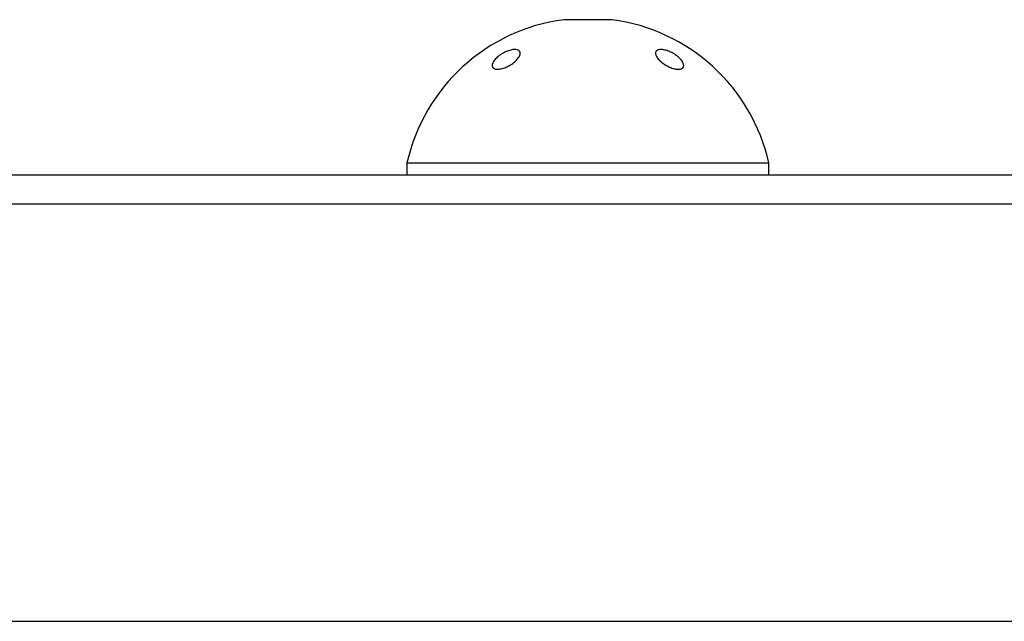
# Model space of a CAD drawing. Units: millimetres. Extents: x 207 to 4654, y -249 to 3047.
# Drawn here: x 2762 to 2803, y 941 to 966 of the extents above; entities that cross this region are included whole.
import ezdxf

# ---------------------------------------------------------------- set-up
doc = ezdxf.new("R2010")
doc.units = ezdxf.units.MM

msp = doc.modelspace()

# ---------------------------------------------------------------- linework, layer by layer
at = {"color": 7, "linetype": 'Continuous', "lineweight": 25}
for p, q in [((2785.751, 966.008), (2784.751, 966.008)), ((2786.751, 966.008), (2785.751, 966.008)), ((2778.251, 960.073), (2778.251, 959.573)), ((2778.251, 960.073), (2793.251, 960.073)), ((2793.251, 959.573), (2793.251, 960.073)), ((1916.351, 959.573), (2907.951, 959.573)), ((1913.222, 958.373), (3110.68, 958.373)), ((1913.222, 941.073), (3110.68, 941.073))]:
    msp.add_line(p, q, dxfattribs=at)
for radius, start, end in [(7.688, 97.4743, 167.3196), (7.687, 12.6804, 82.5257)]:
    msp.add_arc((2785.751, 958.385), radius, start, end, dxfattribs=at)
for points, knots in [([(2782.902, 964.47), (2782.87, 964.424), (2782.806, 964.332), (2782.644, 964.195), (2782.454, 964.078), (2782.254, 963.993), (2782.066, 963.95), (2781.913, 963.954), (2781.81, 964.003), (2781.769, 964.093), (2781.794, 964.213), (2781.884, 964.35), (2782.029, 964.489), (2782.212, 964.614), (2782.412, 964.71), (2782.606, 964.767), (2782.772, 964.778), (2782.892, 964.742), (2782.953, 964.664), (2782.951, 964.567), (2782.915, 964.497), (2782.902, 964.47)], [0, 0, 0, 0, 0.054156, 0.108313, 0.162428, 0.216309, 0.269875, 0.323183, 0.3764, 0.429728, 0.483323, 0.537227, 0.591353, 0.645509, 0.69949, 0.753163, 0.806534, 0.859746, 0.913011, 0.966513, 1, 1, 1, 1]), ([(2789.499, 963.954), (2789.443, 963.958), (2789.332, 963.967), (2789.134, 964.037), (2788.938, 964.14), (2788.764, 964.269), (2788.631, 964.409), (2788.556, 964.544), (2788.547, 964.659), (2788.605, 964.739), (2788.723, 964.777), (2788.887, 964.768), (2789.079, 964.714), (2789.278, 964.621), (2789.461, 964.499), (2789.609, 964.36), (2789.703, 964.222), (2789.734, 964.099), (2789.695, 964.007), (2789.609, 963.96), (2789.529, 963.956), (2789.499, 963.954)], [0, 0, 0, 0, 0.05329, 0.106576, 0.160002, 0.213729, 0.267745, 0.32191, 0.376015, 0.429875, 0.483411, 0.536693, 0.5899, 0.643247, 0.696882, 0.750829, 0.804973, 0.859115, 0.913054, 0.966684, 1, 1, 1, 1])]:
    msp.add_open_spline(points, degree=3, knots=knots, dxfattribs=at)

doc.saveas('drawing.dxf')
